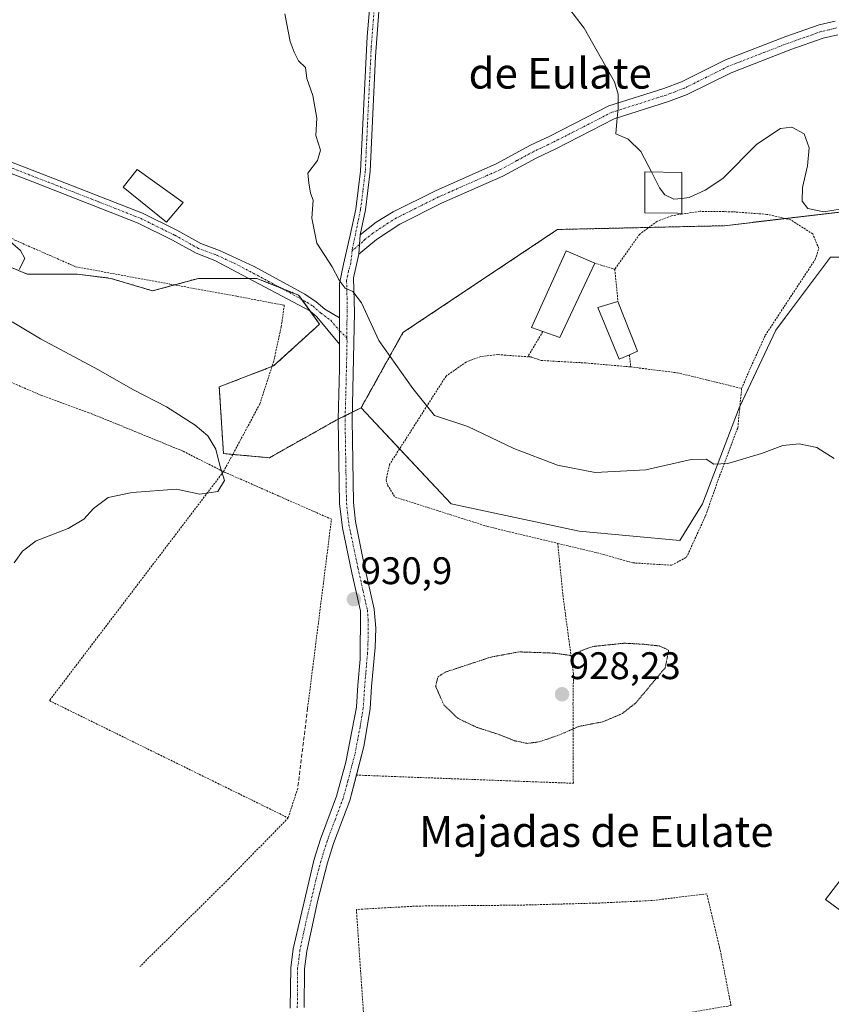
# Model space of a CAD drawing. Units: metres. Extents: x 566417 to 569856, y 4738005 to 4740352.
# Drawn here: x 566786 to 566997, y 4738854 to 4739111 of the extents above; entities that cross this region are included whole.
import ezdxf
from ezdxf.enums import TextEntityAlignment as Align

# ---------------------------------------------------------------- set-up
doc = ezdxf.new("R2010")
doc.units = ezdxf.units.M
doc.header["$MEASUREMENT"] = 0
for name, pattern in [('TRAZO_Y_PUNTO', [1, 0.5, -0.25, 0, -0.25]), ('TRAZOS', [0.75, 0.5, -0.25]), ('TRAZOS2', [0.375, 0.25, -0.125]), ('TRAZOSX2', [1.5, 1, -0.5])]:
    doc.linetypes.add(name, pattern=pattern)
for name, color, linetype, lineweight in [('Alambrada', 19, 'TRAZOS', 0), ('Arbolado forestal', 92, 'TRAZOS', 0), ('Arbolado forestal CxS', 92, 'Continuous', 0), ('Camino', 19, 'Continuous', 0), ('Camino Cxs', 19, 'Continuous', 0), ('Camino eje', 39, 'TRAZO_Y_PUNTO', 13), ('Carátula', 7, 'Continuous', 5), ('Curva de nivel normal', 36, 'Continuous', 0), ('Curva de nivel normal depresión', 36, 'TRAZOS2', 0), ('Edificación', 1, 'Continuous', 13), ('Edificación Cxs', 1, 'Continuous', 13), ('Edificación ligera', 1, 'Continuous', 0), ('Edificación ligera Cxs', 1, 'Continuous', 0), ('Muro lineal', 1, 'TRAZOSX2', 13), ('Pastizal CxS', 92, 'Continuous', 0), ('Pista no pavimentada', 254, 'Continuous', 13), ('Pista no pavimentada Cxs', 254, 'Continuous', 0), ('Pista pavimentada eje', 135, 'TRAZO_Y_PUNTO', 0), ('Prado', 92, 'Continuous', 0), ('Prado CxS', 92, 'Continuous', 0), ('Punto de cota en terreno', 7, 'Continuous', 0), ('Rótulo de punto de cota en terreno', 19, 'Continuous', 0), ('Texto cartográfico', 19, 'Continuous', 0)]:
    doc.layers.add(name, color=color, linetype=linetype, lineweight=lineweight)
doc.styles.add('Arial', font='txt', dxfattribs={"height": 0.2})

# ---------------------------------------------------------------- blocks, each defined once
blk = doc.blocks.new('*U151')
at = {"layer": 'Pastizal CxS', "color": 92, "linetype": 'Continuous', "lineweight": 0}
for points in [[(566774.66, 4739049.9, 929.67), (566787.7, 4739044.47, 930.43), (566800.75, 4739044.47, 931.91), (566809.45, 4739043.38, 932.24), (566820.32, 4739040.12, 932.58), (566832.28, 4739043.38, 933.32), (566847.5, 4739043.38, 933.76), (566858.37, 4739039.03, 934.18), (566863.81, 4739031.42, 934.28), (566851.85, 4739020.55, 933.24), (566837.72, 4739015.11, 931.53), (566838.8, 4738997.72, 930.04), (566850.76, 4738996.63, 930.86), (566868.16, 4739006.41, 932.98), (566874.68, 4739009.67, 933.62), (566898.08, 4738984.61, 932.64), (566931.44, 4738977.46, 932.97), (566957.65, 4738975.08, 932.31), (566963.6, 4738984.61, 933.12), (566973.13, 4739009.62, 936.2), (566982.67, 4739029.88, 937.09), (566985.19, 4739033.24, 937.2), (566996.96, 4739048.94, 938.25), (567016.02, 4739048.94, 935.83)], [(567020.78, 4738914.32, 932.69), (566995.59, 4738881.56, 933.24), (567014.94, 4738867.24, 933.57)]]:
    blk.add_polyline3d(points, dxfattribs=at)
blk = doc.blocks.new('*U168')
at = {"layer": 'Curva de nivel normal', "color": 36, "linetype": 'Continuous', "lineweight": 0}
blk.add_polyline3d([(566854.82, 4739112.28, 935), (566856.16, 4739105.14, 935), (566857.26, 4739102.28, 935), (566858.31, 4739100.06, 935), (566860.13, 4739098.35, 935), (566860.55, 4739095.44, 935), (566862.12, 4739091.01, 935), (566863.14, 4739085.08, 935), (566862.86, 4739080.62, 935), (566864.06, 4739076.79, 935), (566863.28, 4739074.13, 935), (566860.8, 4739070.79, 935), (566861.04, 4739068.24, 935), (566861.49, 4739065.6, 935), (566862.17, 4739063.73, 935), (566861.81, 4739059.06, 935), (566863.16, 4739052.51, 935), (566867.16, 4739046.42, 935), (566868.96, 4739042.89, 935), (566870.49, 4739040.8, 935), (566872.54, 4739039.92, 935), (566874.8, 4739036.98, 935), (566879.3, 4739027.2, 935), (566888.12, 4739014.68, 935), (566893.76, 4739007.67, 935), (566902.48, 4739004.74, 935), (566914.46, 4738999.05, 935), (566925.8, 4738994.71, 935), (566935.6, 4738992.81, 935), (566948.84, 4738993.51, 935), (566960.62, 4738996.22, 935), (566964.55, 4738996.28, 935), (566966.55, 4738994.99, 935), (566970.14, 4738995.12, 935), (566978.92, 4738997.78, 935), (566984.48, 4738999.79, 935), (566988.72, 4739000.25, 935), (566993.36, 4738999.3, 935), (566997.87, 4738996.47, 935)], dxfattribs=at)
blk = doc.blocks.new('*U178')
at = {"layer": 'Curva de nivel normal', "color": 36, "linetype": 'Continuous', "lineweight": 0}
for points in [[(566782.62, 4739053.5, 930), (566785.98, 4739050.68, 930), (566787.04, 4739048.52, 930), (566785.58, 4739045.72, 930)], [(566783.79, 4739032.06, 930), (566791.14, 4739027.59, 930), (566806.28, 4739019.56, 930), (566815.18, 4739014.41, 930), (566823.93, 4739009.86, 930), (566831.4, 4739005.1, 930), (566834.74, 4739002.34, 930), (566836.81, 4738998.88, 930), (566837.84, 4738994.58, 930), (566839.04, 4738990.68, 930), (566837.32, 4738987.82, 930), (566832.67, 4738987.16, 930), (566826.58, 4738988.48, 930), (566814.99, 4738987.58, 930), (566808.79, 4738986.27, 930), (566804.91, 4738983.41, 930), (566802.43, 4738980.62, 930), (566798.32, 4738978.18, 930), (566790.06, 4738974.96, 930), (566786.42, 4738972.3, 930), (566784.3, 4738969.27, 930)]]:
    blk.add_polyline3d(points, dxfattribs=at)
blk = doc.blocks.new('5PATER')
at = {"layer": 'Carátula', "linetype": 'Continuous', "lineweight": 5}
h = blk.add_hatch(color=250, dxfattribs=at)
edge = h.paths.add_edge_path()
edge.add_ellipse((0, 0.01), major_axis=(-1.33, -1.34), ratio=0.999422, start_angle=0, end_angle=360)

msp = doc.modelspace()

# ---------------------------------------------------------------- linework, layer by layer
at = {"layer": 'Alambrada', "color": 19, "linetype": 'TRAZOS', "lineweight": 0}
for points in [[(566618.53, 4739137.66, 930.3), (566629.1, 4739133.9, 950.59), (566639.42, 4739129.66, 927.82), (566652.01, 4739124.22, 926.86), (566666.21, 4739117.58, 927.53), (566674.94, 4739113.98, 943.63), (566689.21, 4739106.54, 947.14), (566702.78, 4739098.22, 936.63), (566711.89, 4739091.57, 952.87), (566732.42, 4739078.38, 950.17), (566768.46, 4739061.98, 932.17), (566784.5, 4739053.34, 931.58), (566800.33, 4739046.38, 934.75), (566824.85, 4739041.9, 948.79), (566842.34, 4739038.69, 933.75), (566854.66, 4739036.38, 934.29), (566853.86, 4739030.78, 933.96), (566851.89, 4739021.81, 934.84), (566848.3, 4739010.69, 948.07), (566838.81, 4738993.01, 930.08)], [(566838.81, 4738993.01, 930.08), (566828.18, 4738998.38, 929.83), (566815.94, 4739003.41, 929.47), (566803.73, 4739008.38, 930.58), (566791.46, 4739012.85, 945.54), (566779.73, 4739017.9, 928.91), (566764.05, 4739024.93, 929.96), (566749.89, 4739032.14, 927.38), (566736.46, 4739039.41, 927), (566713.18, 4739053.34, 926.12), (566695.54, 4739068.78, 925.8), (566687.18, 4739073.26, 925.47), (566664.94, 4739080.77, 928.83), (566647.21, 4739086.46, 922.77), (566642.05, 4739086.61, 922.4), (566633.42, 4739084.22, 922.78), (566611.98, 4739076.93, 940.06), (566587.96, 4739070.06, 923.05)], [(566973.78, 4739014.7, 937.02), (566975.94, 4739019.74, 937.04), (566979.94, 4739028.54, 940.12), (566992.94, 4739048.3, 938.78), (566993.89, 4739051.18, 939.07), (566992.3, 4739054.94, 952.99), (566986.57, 4739058.61, 941.33), (566980.37, 4739060.06, 957.01), (566971.44, 4739060.73, 961.9), (566962.91, 4739060.85, 956.45), (566958.15, 4739060.11, 940.74), (566955.55, 4739059.68, 953.94), (566951.73, 4739058.22, 955.87), (566947.17, 4739054.85, 956.2), (566940.73, 4739045.74, 938.42)], [(566935.5, 4739047.34, 939.07), (566940.73, 4739045.74, 938.42)], [(566940.73, 4739045.74, 938.42), (566941.57, 4739037.34, 938.69)], [(566922.01, 4739029.55, 940.95), (566918.21, 4739023.18, 937.21), (566919.05, 4739022.88, 937.44)], [(566919.05, 4739022.88, 937.44), (566910.26, 4739023.5, 936.86), (566905.85, 4739023.01, 936.67), (566902.01, 4739021.58, 937.09), (566896.78, 4739017.9, 940.82), (566882.05, 4738994.85, 934.17), (566881.18, 4738990.85, 933.3), (566881.53, 4738989.5, 933.11), (566883.5, 4738986.38, 933), (566907.42, 4738978.77, 934.73), (566925.88, 4738974.31, 933.33)], [(566919.05, 4739022.88, 937.44), (566921.53, 4739021.98, 937.31), (566933.1, 4739021.34, 937.37), (566944.89, 4739020.3, 937.69)], [(566944.53, 4739023.44, 939.94), (566944.89, 4739020.3, 937.69)], [(566944.89, 4739020.3, 937.69), (566956.98, 4739018.77, 936.97), (566973.78, 4739014.7, 937.02)], [(566925.88, 4738974.31, 933.33), (566937.85, 4738971.42, 933.63), (566945.42, 4738969.25, 933.54), (566955.53, 4738968.62, 932.49), (566959.42, 4738970.69, 932.45), (566964.37, 4738981.5, 936.74), (566968.05, 4738991.97, 957.11), (566972.78, 4739004.46, 936.58), (566973.78, 4739014.7, 937.02)], [(566838.81, 4738993.01, 930.08), (566793.46, 4738933.34, 931.22), (566855.65, 4738902.78, 930.93)], [(566860.73, 4738931.42, 930.68), (566866.94, 4738980.61, 931.47), (566838.81, 4738993.01, 930.08)], [(566873.42, 4738913.94, 930.89), (566929.94, 4738911.81, 933.02), (566929.85, 4738932.46, 929.59), (566929.98, 4738940.3, 929.59), (566927.26, 4738960.46, 931.59), (566925.88, 4738974.31, 933.33)], [(566858.14, 4738910.46, 932.91), (566855.65, 4738902.78, 930.93)], [(566855.65, 4738902.78, 930.93), (566840.21, 4738886.93, 932.16), (566817.05, 4738864.06, 932.05)], [(566875.7, 4738845.82, 932.14), (566892.98, 4738846.3, 932.45), (566922.81, 4738848.06, 932.72), (566950.5, 4738850.46, 933.03), (566971.01, 4738853.9, 933.5), (566968.05, 4738869.02, 933.37), (566964.69, 4738883.01, 932.9), (566950.5, 4738881.26, 933.12), (566936.82, 4738880.61, 932.42), (566915.81, 4738880.05, 932.12), (566889.33, 4738879.82, 931.68), (566873.42, 4738878.93, 931.58), (566875.7, 4738845.82, 932.14)]]:
    msp.add_polyline3d(points, dxfattribs=at)
at = {"layer": 'Arbolado forestal', "color": 92, "linetype": 'TRAZOS', "lineweight": 0}
for points in [[(566874.68, 4739009.68, 933.62), (566885.56, 4739029.25, 935.46), (566925.81, 4739056.11, 937.56), (566949.61, 4739056.65, 938.85), (566969.3, 4739057.1, 939.16), (566985.08, 4739058.96, 939.44), (567006.25, 4739061.45, 938.81)], [(566774.66, 4739049.91, 929.67), (566787.7, 4739044.47, 930.43), (566800.75, 4739044.47, 931.91), (566809.45, 4739043.38, 932.24), (566820.32, 4739040.12, 932.58), (566826.05, 4739041.68, 933), (566832.28, 4739043.38, 933.32), (566845.41, 4739043.38, 933.68), (566847.5, 4739043.38, 933.76), (566853.8, 4739040.86, 934.04), (566858.37, 4739039.03, 934.18), (566859.19, 4739037.89, 934.18), (566861.28, 4739034.96, 934.25), (566863.81, 4739031.42, 934.28), (566851.85, 4739020.55, 933.24), (566851.43, 4739020.39, 933.24), (566837.72, 4739015.11, 931.53), (566838.8, 4738997.72, 930.04), (566841.22, 4738997.5, 930.22), (566850.76, 4738996.63, 930.86), (566868.16, 4739006.41, 932.98), (566868.66, 4739006.66, 932.99), (566870.5, 4739007.59, 933.03), (566872.33, 4739008.5, 933.21), (566874.68, 4739009.68, 933.62)]]:
    msp.add_polyline3d(points, dxfattribs=at)
at = {"layer": 'Arbolado forestal CxS', "color": 92, "linetype": 'Continuous', "lineweight": 0}
msp.add_polyline3d([(567006.25, 4739061.45, 938.81), (566969.3, 4739057.1, 939.16), (566925.81, 4739056.11, 937.56), (566885.56, 4739029.25, 935.46), (566874.68, 4739009.67, 933.62), (566868.16, 4739006.41, 932.98), (566850.76, 4738996.63, 930.86), (566838.8, 4738997.72, 930.04), (566837.72, 4739015.11, 931.53), (566851.85, 4739020.55, 933.24), (566863.81, 4739031.42, 934.28), (566858.37, 4739039.03, 934.18), (566847.5, 4739043.38, 933.76), (566832.28, 4739043.38, 933.32), (566820.32, 4739040.12, 932.58), (566809.45, 4739043.38, 932.24), (566800.75, 4739044.47, 931.91), (566787.7, 4739044.47, 930.43), (566774.66, 4739049.9, 929.67)], dxfattribs=at)
at = {"layer": 'Camino', "color": 19, "linetype": 'Continuous', "lineweight": 0}
for points in [[(566756.81, 4739084.01, 932.46), (566795.95, 4739068.9, 932.56), (566817.73, 4739060.34, 933.28), (566826.7, 4739055.91, 933.37), (566832.9, 4739052.48, 933.47), (566837.75, 4739050.65, 933.64), (566846.83, 4739046.49, 933.88), (566859.96, 4739039.24, 934.25), (566862.95, 4739037.29, 934.35), (566865.18, 4739035.33, 934.41), (566869.06, 4739033.09, 934.47)], [(566869.06, 4739026.24, 934.21), (566863.14, 4739033.34, 934.29), (566861.32, 4739034.94, 934.25), (566836.58, 4739048.06, 933.51), (566831.7, 4739049.9, 933.34), (566825.54, 4739053.31, 933.25), (566816.58, 4739057.74, 933.16), (566790.26, 4739068.06, 932.45), (566757.78, 4739080.62, 932.27)], [(566869.06, 4739033.09, 934.47), (566869.06, 4739026.24, 934.21)]]:
    msp.add_polyline3d(points, dxfattribs=at)
at = {"layer": 'Camino Cxs', "color": 19, "linetype": 'Continuous', "lineweight": 0}
msp.add_polyline3d([(566756.81, 4739084.01, 932.46), (566795.95, 4739068.9, 932.56), (566817.73, 4739060.34, 933.28), (566826.7, 4739055.91, 933.37), (566832.9, 4739052.48, 933.47), (566837.75, 4739050.65, 933.64), (566846.83, 4739046.49, 933.88), (566859.96, 4739039.24, 934.25), (566862.95, 4739037.29, 934.35), (566865.18, 4739035.33, 934.41), (566869.06, 4739033.09, 934.47), (566869.06, 4739033.09, 934.47), (566869.06, 4739026.24, 934.21), (566863.14, 4739033.34, 934.29), (566861.32, 4739034.94, 934.25), (566836.58, 4739048.06, 933.51), (566831.7, 4739049.9, 933.34), (566825.54, 4739053.31, 933.25), (566816.58, 4739057.74, 933.16), (566790.26, 4739068.06, 932.45), (566757.78, 4739080.62, 932.27)], dxfattribs=at)
at = {"layer": 'Camino eje', "color": 39, "linetype": 'TRAZO_Y_PUNTO', "lineweight": 13}
msp.add_polyline3d([(566773.54, 4739076.04, 932.33), (566793.11, 4739068.48, 932.51), (566806.27, 4739063.32, 932.65), (566817.16, 4739059.04, 933.23), (566821.64, 4739056.83, 933.28), (566826.12, 4739054.61, 933.3), (566832.3, 4739051.19, 933.4), (566837.17, 4739049.36, 933.56), (566841.71, 4739047.28, 933.66), (566854.08, 4739040.72, 934.06), (566860.64, 4739037.09, 934.23), (566862.14, 4739036.12, 934.3), (566864.16, 4739034.34, 934.34), (566866.74, 4739032.45, 934.36), (566869.06, 4739029.67, 934.36), (566870.92, 4739027.9, 934.32)], dxfattribs=at)
at = {"layer": 'Curva de nivel normal', "color": 36, "linetype": 'Continuous', "lineweight": 0}
for points in [[(566925.28, 4739118.41, 940), (566932.74, 4739108.61, 940), (566940.66, 4739094.56, 940), (566941.62, 4739091.38, 940), (566941.62, 4739087.69, 940), (566941.26, 4739084.27, 940), (566941, 4739081.01, 940), (566944.2, 4739079.67, 940), (566947.56, 4739076.41, 940), (566950.27, 4739071.13, 940)], [(566958.24, 4739064.22, 940), (566960.14, 4739064.42, 940), (566964.3, 4739066.34, 940), (566968.85, 4739069.38, 940), (566977.71, 4739078.38, 940), (566983.88, 4739082.46, 940), (566986.88, 4739082.8, 940), (566990.06, 4739081.06, 940), (566991.36, 4739077.43, 940), (566990.95, 4739072.73, 940), (566989.64, 4739067.02, 940), (566989.51, 4739063.47, 940), (566991.01, 4739061.58, 940), (566995.22, 4739060.7, 940), (567001.54, 4739061.74, 940)], [(566950.27, 4739071.13, 940), (566952.42, 4739066.93, 940), (566953.77, 4739065.11, 940), (566956.09, 4739064, 940), (566958.24, 4739064.22, 940)]]:
    msp.add_polyline3d(points, dxfattribs=at)
at = {"layer": 'Curva de nivel normal depresión', "color": 36, "linetype": 'TRAZOS2', "lineweight": 0}
msp.add_polyline3d([(566917.94, 4738922.19, 930), (566921.08, 4738922.62, 930), (566926.06, 4738924.31, 930), (566931.36, 4738926.62, 930), (566937.64, 4738927.83, 930), (566942.71, 4738930, 930), (566946.2, 4738932.74, 930), (566953.88, 4738941.93, 930), (566954.76, 4738946.49, 930), (566952.33, 4738947.6, 930), (566948.39, 4738948.02, 930), (566943.26, 4738948.31, 930), (566935.04, 4738947.45, 930), (566931.9, 4738946.29, 930), (566930.02, 4738945, 930), (566924.85, 4738945.73, 930), (566915.8, 4738946.05, 930), (566908.47, 4738944.69, 930), (566896.7, 4738940.81, 930), (566894.69, 4738939.58, 930), (566894.07, 4738937.09, 930), (566896.2, 4738932.25, 930), (566899.94, 4738928.69, 930), (566904.79, 4738926.38, 930), (566910.36, 4738924.59, 930), (566914.63, 4738922.9, 930), (566917.94, 4738922.19, 930)], dxfattribs=at)
at = {"layer": 'Edificación', "color": 1, "linetype": 'Continuous', "lineweight": 13}
for points in [[(566922.01, 4739029.55, 940.95), (566919.05, 4739030.61, 938.62), (566928.05, 4739050.54, 939.19), (566935.5, 4739047.34, 939.07)], [(566935.5, 4739047.34, 939.07), (566926.46, 4739027.97, 940.15), (566922.01, 4739029.55, 940.95)], [(566944.53, 4739023.44, 939.94), (566941.89, 4739022.3, 939.18), (566936.34, 4739035.82, 938.12), (566941.57, 4739037.34, 938.69)], [(566941.57, 4739037.34, 938.69), (566946.66, 4739024.38, 939.31), (566944.53, 4739023.44, 939.94)]]:
    msp.add_polyline3d(points, dxfattribs=at)
at = {"layer": 'Edificación Cxs', "color": 1, "linetype": 'Continuous', "lineweight": 13}
for points in [[(566935.5, 4739047.34, 939.07), (566926.46, 4739027.97, 940.15), (566922.01, 4739029.55, 940.95), (566919.05, 4739030.61, 938.62), (566928.05, 4739050.54, 939.19), (566935.5, 4739047.34, 939.07)], [(566944.53, 4739023.44, 939.94), (566941.89, 4739022.3, 939.18), (566936.34, 4739035.82, 938.12), (566941.57, 4739037.34, 938.69), (566946.66, 4739024.38, 939.31), (566944.53, 4739023.44, 939.94)]]:
    msp.add_polyline3d(points, close=True, dxfattribs=at)
at = {"layer": 'Edificación ligera', "color": 1, "linetype": 'Continuous', "lineweight": 0}
for points in [[(566828.3, 4739063.17, 951.46), (566823.94, 4739058.06, 933.52), (566812.65, 4739067.18, 949.46), (566816.3, 4739071.74, 939.01), (566828.3, 4739063.17, 951.46)], [(566958.24, 4739060.8, 946.73), (566958.24, 4739060.32, 942.55), (566957.06, 4739060.33, 947.77), (566948.55, 4739060.48, 960.92), (566948.55, 4739071.16, 956.51), (566958.24, 4739071, 953.94), (566958.24, 4739060.8, 946.73)]]:
    msp.add_polyline3d(points, dxfattribs=at)
at = {"layer": 'Edificación ligera Cxs', "color": 1, "linetype": 'Continuous', "lineweight": 0}
for points in [[(566828.3, 4739063.17, 951.46), (566823.94, 4739058.06, 933.52), (566812.65, 4739067.18, 949.46), (566816.3, 4739071.74, 939.01), (566828.3, 4739063.17, 951.46)], [(566958.24, 4739060.8, 946.73), (566958.24, 4739060.32, 942.55), (566957.06, 4739060.33, 947.77), (566948.55, 4739060.48, 960.92), (566948.55, 4739071.16, 956.51), (566958.24, 4739071, 953.94), (566958.24, 4739060.8, 946.73)]]:
    msp.add_polyline3d(points, close=True, dxfattribs=at)
at = {"layer": 'Muro lineal', "color": 1, "linetype": 'TRAZOSX2', "lineweight": 13}
msp.add_polyline3d([(566860.73, 4738931.42, 930.68), (566858.14, 4738910.46, 932.91)], dxfattribs=at)
at = {"layer": 'Pastizal CxS', "color": 92, "linetype": 'Continuous', "lineweight": 0}
for points in [[(566774.66, 4739049.91, 929.67), (566787.7, 4739044.47, 930.43), (566800.75, 4739044.47, 931.91), (566809.45, 4739043.38, 932.24), (566820.32, 4739040.12, 932.58), (566826.05, 4739041.68, 933), (566832.28, 4739043.38, 933.32), (566845.41, 4739043.38, 933.68), (566847.5, 4739043.38, 933.76), (566853.8, 4739040.86, 934.04), (566858.37, 4739039.03, 934.18), (566859.19, 4739037.89, 934.18), (566861.28, 4739034.96, 934.25), (566863.81, 4739031.42, 934.28), (566851.85, 4739020.55, 933.24), (566851.43, 4739020.39, 933.24), (566837.72, 4739015.11, 931.53), (566838.8, 4738997.72, 930.04), (566841.22, 4738997.5, 930.22), (566850.76, 4738996.63, 930.86), (566868.16, 4739006.41, 932.98), (566868.66, 4739006.66, 932.99), (566870.5, 4739007.59, 933.03), (566872.33, 4739008.5, 933.21), (566874.68, 4739009.68, 933.62)], [(566874.68, 4739009.68, 933.62), (566884.68, 4738998.97, 933.68), (566898.08, 4738984.61, 932.64), (566931.44, 4738977.46, 932.97), (566957.65, 4738975.08, 932.31), (566963.6, 4738984.61, 933.12), (566973.13, 4739009.62, 936.2), (566973.32, 4739010.03, 936.2), (566982.67, 4739029.88, 937.09), (566985.19, 4739033.24, 937.2), (566996.96, 4739048.94, 938.25), (567016.02, 4739048.94, 935.83)], [(567020.78, 4738914.32, 932.69), (566995.59, 4738881.56, 933.24), (567009.86, 4738871, 933.46)]]:
    msp.add_polyline3d(points, dxfattribs=at)
at = {"layer": 'Pista no pavimentada', "color": 254, "linetype": 'Continuous', "lineweight": 13}
for points in [[(566869.06, 4739033.09, 934.47), (566869.06, 4739042.06, 934.87), (566870.06, 4739047.1, 935.14), (566871.85, 4739054.63, 935.39), (566873.27, 4739061.41, 935.41), (566874.5, 4739071.34, 935.45), (566876.22, 4739106.38, 936.28), (566876.98, 4739115.42, 936.88)], [(566879.47, 4739115.25, 936.96), (566878.39, 4739101.23, 936.16), (566877, 4739071.28, 935.58), (566875.77, 4739061.2, 935.53), (566874.42, 4739054.74, 935.49)], [(566874.42, 4739054.74, 935.49), (566878.54, 4739057.98, 935.68), (566882.98, 4739060.7, 935.75), (566894.02, 4739066.22, 936.18), (566910.01, 4739073.28, 936.87), (566918.78, 4739078.06, 937.55), (566923.79, 4739080.42, 938.01), (566939.21, 4739088.3, 939.67), (566953.49, 4739092.85, 940.92), (566958.14, 4739094.62, 941.37), (566969.58, 4739100.3, 942.9), (566985.3, 4739106.38, 944.18), (566993.94, 4739109.42, 944.2), (566998.15, 4739110.41, 944.02)], [(566998.81, 4739106.84, 943.51), (566994.97, 4739105.93, 943.58), (566986.56, 4739102.97, 943.69), (566971.05, 4739096.97, 942.93), (566959.6, 4739091.28, 941.25), (566954.69, 4739089.42, 940.86), (566940.6, 4739084.93, 939.8), (566925.39, 4739077.16, 938.11), (566920.43, 4739074.82, 937.62), (566911.61, 4739070.02, 936.93), (566895.57, 4739062.93, 936.23), (566884.75, 4739057.52, 935.86), (566878.71, 4739053.5, 935.61), (566875.61, 4739050.95, 935.49), (566874.03, 4739049.66, 935.4)], [(566874.03, 4739049.66, 935.4), (566874.42, 4739054.74, 935.49)], [(566874.03, 4739049.66, 935.4), (566874.42, 4739054.74, 935.49)], [(566874.03, 4739049.66, 935.4), (566872.7, 4739043.5, 935.13), (566872.93, 4739034.47, 934.74), (566872.29, 4739006.58, 933.06), (566872.66, 4738984.96, 931.62), (566873.18, 4738980, 931.44), (566875.41, 4738969.2, 930.97), (566878.09, 4738957.17, 930.76), (566878.52, 4738952.2, 930.64), (566878.28, 4738947.17, 930.54), (566877.4, 4738937.06, 930.49), (566877.03, 4738931.2, 930.5), (566875.37, 4738921.35, 930.65), (566873.43, 4738913.94, 930.83)], [(566869.06, 4739033.09, 934.47), (566869.06, 4739026.24, 934.21)], [(566856.22, 4738853.22, 931.85), (566856.31, 4738863.72, 931.69), (566856.94, 4738868.7, 931.6), (566862.42, 4738892, 931.15), (566864.07, 4738897.28, 931.09), (566868.25, 4738908.47, 930.89), (566870.69, 4738917.33, 930.73), (566873.42, 4738931.66, 930.49), (566873.78, 4738937.34, 930.48), (566874.38, 4738944.14, 930.54), (566874.46, 4738956.78, 930.76), (566872.24, 4738966.68, 930.91), (566869.78, 4738978.38, 931.28), (566869.04, 4738984.67, 931.56), (566868.66, 4739006.62, 932.99), (566869.06, 4739019.82, 933.83), (566869.06, 4739026.24, 934.21)], [(566873.43, 4738913.94, 930.83), (566871.71, 4738907.35, 930.97), (566867.5, 4738896.1, 931.13), (566865.92, 4738891.04, 931.2), (566863.38, 4738881.37, 931.41), (566860.52, 4738868.05, 931.61), (566859.94, 4738863.47, 931.71), (566859.85, 4738853.37, 931.89)]]:
    msp.add_polyline3d(points, dxfattribs=at)
at = {"layer": 'Pista no pavimentada Cxs', "color": 254, "linetype": 'Continuous', "lineweight": 0}
for points in [[(566856.22, 4738853.22, 931.85), (566856.31, 4738863.72, 931.69), (566856.94, 4738868.7, 931.6), (566862.42, 4738892, 931.15), (566864.07, 4738897.28, 931.09), (566868.25, 4738908.47, 930.89), (566870.69, 4738917.33, 930.73), (566873.42, 4738931.66, 930.49), (566873.78, 4738937.34, 930.48), (566874.38, 4738944.14, 930.54), (566874.46, 4738956.78, 930.76), (566872.24, 4738966.68, 930.91), (566869.78, 4738978.38, 931.28), (566869.04, 4738984.67, 931.56), (566868.66, 4739006.62, 932.99), (566869.06, 4739019.82, 933.83), (566869.06, 4739026.24, 934.21), (566869.06, 4739033.09, 934.47), (566869.06, 4739042.06, 934.87), (566870.06, 4739047.1, 935.14), (566871.85, 4739054.63, 935.39), (566873.27, 4739061.41, 935.41), (566874.5, 4739071.34, 935.45), (566876.22, 4739106.38, 936.28), (566876.98, 4739115.42, 936.88)], [(566879.47, 4739115.25, 936.96), (566878.39, 4739101.23, 936.16), (566877, 4739071.28, 935.58), (566875.77, 4739061.2, 935.53), (566874.42, 4739054.74, 935.49), (566874.42, 4739054.74, 935.49), (566874.03, 4739049.66, 935.4), (566872.7, 4739043.5, 935.13), (566872.93, 4739034.47, 934.74), (566872.29, 4739006.58, 933.06), (566872.66, 4738984.96, 931.62), (566873.18, 4738980, 931.44), (566875.41, 4738969.2, 930.97), (566878.09, 4738957.17, 930.76), (566878.52, 4738952.2, 930.64), (566878.28, 4738947.17, 930.54), (566877.4, 4738937.06, 930.49), (566877.03, 4738931.2, 930.5), (566875.37, 4738921.35, 930.65), (566871.71, 4738907.35, 930.97), (566867.5, 4738896.1, 931.13), (566865.92, 4738891.04, 931.2), (566863.38, 4738881.37, 931.41), (566860.52, 4738868.05, 931.61), (566859.94, 4738863.47, 931.71), (566859.85, 4738853.37, 931.89)], [(566998.81, 4739106.84, 943.51), (566994.97, 4739105.93, 943.58), (566986.56, 4739102.97, 943.69), (566971.05, 4739096.97, 942.93), (566959.6, 4739091.28, 941.25), (566954.69, 4739089.42, 940.86), (566940.6, 4739084.93, 939.8), (566925.39, 4739077.16, 938.11), (566920.43, 4739074.82, 937.62), (566911.61, 4739070.02, 936.93), (566895.57, 4739062.93, 936.23), (566884.75, 4739057.52, 935.86), (566878.71, 4739053.5, 935.61), (566875.61, 4739050.95, 935.49), (566874.03, 4739049.66, 935.4), (566874.03, 4739049.66, 935.4), (566874.42, 4739054.74, 935.49), (566878.54, 4739057.98, 935.68), (566882.98, 4739060.7, 935.75), (566894.02, 4739066.22, 936.18), (566910.01, 4739073.28, 936.87), (566918.78, 4739078.06, 937.55), (566923.79, 4739080.42, 938.01), (566939.21, 4739088.3, 939.67), (566953.49, 4739092.85, 940.92), (566958.14, 4739094.62, 941.37), (566969.58, 4739100.3, 942.9), (566985.3, 4739106.38, 944.18), (566993.94, 4739109.42, 944.2), (566998.15, 4739110.41, 944.02)]]:
    msp.add_polyline3d(points, dxfattribs=at)
at = {"layer": 'Pista pavimentada eje', "color": 135, "linetype": 'TRAZO_Y_PUNTO', "lineweight": 0}
for points in [[(566879.91, 4739147.28, 938.28), (566878.23, 4739115.34, 936.92), (566877.85, 4739110.82, 936.59), (566877.31, 4739103.81, 936.21), (566876.45, 4739086.29, 935.67), (566875.75, 4739071.31, 935.52), (566875.14, 4739066.27, 935.49), (566874.52, 4739061.31, 935.47), (566872.43, 4739051.29, 935.37), (566872.34, 4739050.58, 935.35)], [(566998.48, 4739108.63, 943.75), (566996.56, 4739108.17, 943.82), (566994.46, 4739107.68, 943.87), (566985.93, 4739104.68, 943.96), (566970.32, 4739098.64, 942.9), (566964.6, 4739095.8, 942.01), (566958.87, 4739092.95, 941.32), (566956.42, 4739092.02, 941.08), (566954.09, 4739091.14, 940.9), (566939.91, 4739086.62, 939.73), (566924.59, 4739078.79, 938.1), (566919.61, 4739076.44, 937.59), (566915.22, 4739074.05, 937.22), (566910.81, 4739071.65, 936.91), (566902.79, 4739068.11, 936.57), (566894.8, 4739064.58, 936.21), (566883.87, 4739059.11, 935.83), (566881.65, 4739057.75, 935.78), (566877.72, 4739055.14, 935.61), (566875.66, 4739053.52, 935.53), (566875.02, 4739052.85, 935.49), (566872.34, 4739050.58, 935.35)], [(566872.34, 4739050.58, 935.35), (566871.94, 4739047.3, 935.25), (566871.38, 4739045.3, 935.14), (566870.88, 4739042.78, 935), (566871, 4739038.27, 934.78), (566871, 4739033.78, 934.59), (566870.92, 4739027.9, 934.32)], [(566870.92, 4739027.9, 934.32), (566871, 4739027.15, 934.29), (566870.68, 4739013.2, 933.38), (566870.48, 4739006.6, 932.96), (566870.66, 4738995.79, 932.17), (566870.85, 4738984.82, 931.56), (566871.11, 4738982.34, 931.46), (566871.48, 4738979.19, 931.35), (566872.6, 4738973.79, 931.14), (566873.83, 4738967.94, 930.94), (566875.17, 4738961.93, 930.86), (566876.28, 4738956.98, 930.8), (566876.49, 4738954.49, 930.77), (566876.45, 4738948.17, 930.69), (566876.33, 4738945.66, 930.64), (566875.89, 4738940.6, 930.55), (566875.59, 4738937.2, 930.51), (566875.23, 4738931.43, 930.51), (566874.4, 4738926.51, 930.56), (566873.03, 4738919.34, 930.69), (566871.2, 4738912.34, 930.88), (566869.98, 4738907.91, 930.94), (566867.88, 4738902.29, 931.03), (566865.79, 4738896.69, 931.12), (566864.17, 4738891.52, 931.18), (566862.9, 4738886.69, 931.28), (566860.16, 4738875.04, 931.49), (566858.73, 4738868.38, 931.61), (566858.13, 4738863.6, 931.7), (566858.04, 4738853.3, 931.87)]]:
    msp.add_polyline3d(points, dxfattribs=at)
at = {"layer": 'Prado', "color": 92, "linetype": 'Continuous', "lineweight": 0}
for points in [[(566874.68, 4739009.68, 933.62), (566885.56, 4739029.25, 935.46), (566925.81, 4739056.11, 937.56), (566949.61, 4739056.65, 938.85), (566969.3, 4739057.1, 939.16), (566985.08, 4739058.96, 939.44), (567006.25, 4739061.45, 938.81)], [(566874.68, 4739009.68, 933.62), (566884.68, 4738998.97, 933.68), (566898.08, 4738984.61, 932.64), (566931.44, 4738977.46, 932.97), (566957.65, 4738975.08, 932.31), (566963.6, 4738984.61, 933.12), (566973.13, 4739009.62, 936.2), (566973.32, 4739010.03, 936.2), (566982.67, 4739029.88, 937.09), (566985.19, 4739033.24, 937.2), (566996.96, 4739048.94, 938.25), (567016.02, 4739048.94, 935.83)], [(567020.78, 4738914.32, 932.69), (566995.59, 4738881.56, 933.24), (567009.86, 4738871, 933.46)]]:
    msp.add_polyline3d(points, dxfattribs=at)
at = {"layer": 'Prado CxS', "color": 92, "linetype": 'Continuous', "lineweight": 0}
for points in [[(567016.02, 4739048.94, 935.83), (566996.96, 4739048.94, 938.25), (566985.19, 4739033.24, 937.2), (566982.67, 4739029.88, 937.09), (566973.13, 4739009.62, 936.2), (566963.6, 4738984.61, 933.12), (566957.65, 4738975.08, 932.31), (566931.44, 4738977.46, 932.97), (566898.08, 4738984.61, 932.64), (566874.68, 4739009.67, 933.62), (566885.56, 4739029.25, 935.46), (566925.81, 4739056.11, 937.56), (566969.3, 4739057.1, 939.16), (567006.25, 4739061.45, 938.81)], [(567014.94, 4738867.24, 933.57), (566995.59, 4738881.56, 933.24), (567020.78, 4738914.32, 932.69)]]:
    msp.add_polyline3d(points, dxfattribs=at)

# ---------------------------------------------------------------- block references
at = {"layer": 'Curva de nivel normal', "color": 36, "linetype": 'Continuous', "lineweight": 0}
for name in ['*U178', '*U168']:
    msp.add_blockref(name, (0, 0), dxfattribs=at)
at = {"layer": 'Pastizal CxS', "color": 92, "linetype": 'Continuous', "lineweight": 0}
msp.add_blockref('*U151', (0, 0), dxfattribs=at)
at = {"layer": 'Punto de cota en terreno', "linetype": 'Continuous', "lineweight": 0}
for p in [(566872.79, 4738959.75, 930.9), (566927, 4738935, 928.23)]:
    msp.add_blockref('5PATER', p, dxfattribs=at)

# ---------------------------------------------------------------- texts
at = {"layer": 'Rótulo de punto de cota en terreno', "color": 19, "linetype": 'Continuous', "lineweight": 0, "style": 'Arial'}
for s, p in [('930,9', (566874.55, 4738961.51)), ('928,23', (566928.76, 4738936.76))]:
    msp.add_text(s, height=7, dxfattribs=at).set_placement(p, align=Align.BOTTOM_LEFT)
at = {"layer": 'Texto cartográfico', "color": 19, "linetype": 'Continuous', "lineweight": 0, "style": 'Arial'}
for s, p in [('de Eulate', (566926.51, 4739096.83)), ('Majadas de Eulate', (566935.94, 4738899.24))]:
    msp.add_text(s, height=8, dxfattribs=at).set_placement(p, align=Align.MIDDLE_CENTER)

doc.saveas('drawing.dxf')
